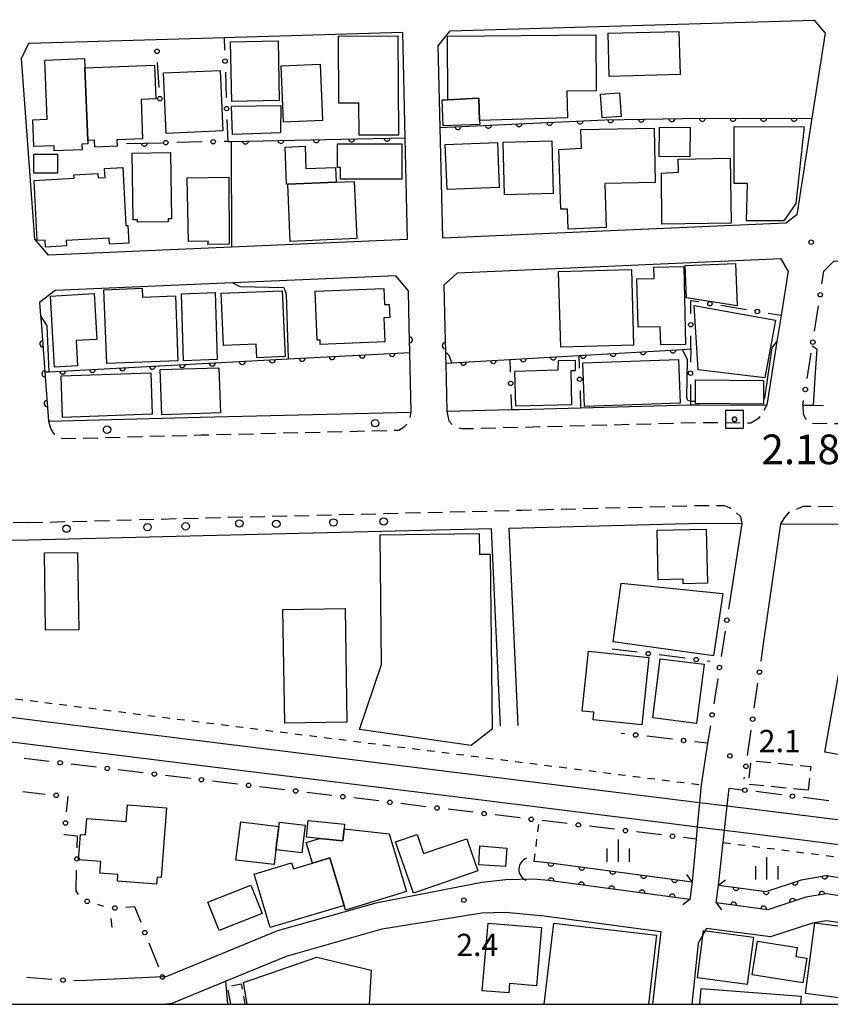
# Model space of a CAD drawing. Extents: x -20001 to -18000, y 99000 to 100501.
# Drawn here: x -19801 to -19664, y 99000 to 99166 of the extents above; entities that cross this region are included whole.
import ezdxf

# ---------------------------------------------------------------- set-up
doc = ezdxf.new("R2010")
doc.units = 0
doc.linetypes.add('G', pattern=[3.75, 2.5, -1.25])
doc.linetypes.add('I', pattern=[2.5, 1.25, -1.25])
for name, color, linetype in [('2101000', 3, 'Continuous'), ('2203000', 6, 'Continuous'), ('2203990', 6, 'Continuous'), ('2213000', 2, 'G'), ('2238000', 2, 'Continuous'), ('2301000', 10, 'Continuous'), ('3001000', 3, 'Continuous'), ('3003000', 2, 'G'), ('4219000', 3, 'Continuous'), ('4219990', 6, 'Continuous'), ('5101000', 3, 'Continuous'), ('6110000', 4, 'Continuous'), ('6130000', 4, 'Continuous'), ('6130990', 4, 'Continuous'), ('6301000', 2, 'I'), ('6334000', 2, 'Continuous'), ('7102000', 2, 'Continuous'), ('7302000', 4, 'Continuous'), ('7312000', 4, 'Continuous'), ('999', 2, 'Continuous')]:
    doc.layers.add(name, color=color, linetype=linetype)
doc.layers.get('0').off()
doc.styles.add('ROMANS', font='romans')

# ---------------------------------------------------------------- blocks, each defined once
blk = doc.blocks.new('223800')
at = {"layer": '2238000'}
blk.add_circle((0, 0), 0.25, dxfattribs=at)
blk = doc.blocks.new('421900')
at = {"layer": '4219990'}
blk.add_arc((-0.313, 0), 0.812, 292.61987, 67.38013, dxfattribs=at)
blk = doc.blocks.new('633400')
at = {"layer": '6334000'}
for points in [[(0, -0.75), (0, 0.75)], [(-0.75, -0.75), (-0.75, 0.15)], [(0.75, -0.75), (0.75, 0.15)]]:
    blk.add_lwpolyline(points, dxfattribs=at)
blk = doc.blocks.new('730200')
at = {"layer": '7302000'}
blk.add_lwpolyline([(0.6, 0.6), (-0.6, 0.6), (-0.6, -0.6), (0.6, -0.6), (0.6, 0.6)], dxfattribs=at)
blk.add_lwpolyline([(-0.04, 0.15), (-0.11, 0.11), (-0.15, 0.04), (-0.15, -0.04), (-0.11, -0.11), (-0.04, -0.15), (0.04, -0.15), (0.11, -0.11), (0.15, -0.04), (0.15, 0.04), (0.11, 0.11), (0.04, 0.15)], close=True, dxfattribs=at)
blk = doc.blocks.new('731200')
at = {"layer": '7312000'}
blk.add_circle((0, 0), 0.15, dxfattribs=at)
blk = doc.blocks.new('M07')
blk.add_arc((0, 0), 0.5, 180, 0)

msp = doc.modelspace()

# ---------------------------------------------------------------- linework, layer by layer
at = {"layer": '2101000', "flags": 128}
for points in [[(-19666.86, 99166.08), (-19664.97, 99163.86), (-19667.22, 99149.53), (-19669.77, 99133.23), (-19671.61, 99131.82), (-19729.51, 99129.31), (-19729.95, 99147.98), (-19730.27, 99161.77), (-19728.24, 99164.28), (-19666.86, 99166.08)], [(-19736.32, 99164.04), (-19735.91, 99146.23), (-19735.51, 99129.05), (-19765.15, 99127.76), (-19796.08, 99126.42), (-19798.35, 99129.11), (-19800.61, 99159.63), (-19799.38, 99162.19), (-19777.86, 99162.82), (-19766.4, 99163.16), (-19736.32, 99164.04)], [(-19671.25, 99123.78), (-19672.43, 99125.78), (-19727.06, 99123.41), (-19729.33, 99121.34), (-19729.16, 99114.16), (-19729.06, 99110.13), (-19729.04, 99109.19), (-19729.02, 99108.17), (-19728.83, 99100.09), (-19717.91, 99100.35), (-19716.62, 99100.38), (-19706.25, 99100.66), (-19687.72, 99101.15), (-19686.11, 99101.19), (-19674.8, 99101.11)], [(-19605.15, 99097.04), (-19602.91, 99120.29), (-19616.45, 99121.43), (-19627.23, 99122.34), (-19663.53, 99125.41), (-19665.18, 99123.74)], [(-19796.07, 99098.39), (-19770.43, 99099.07), (-19734.83, 99099.94), (-19735.07, 99110), (-19735.16, 99114.28), (-19735.31, 99120.42), (-19737.43, 99122.96), (-19764.97, 99121.77), (-19794.94, 99120.47), (-19797.56, 99118.44), (-19797.39, 99116.23), (-19797.26, 99114.44), (-19796.69, 99106.71), (-19796.07, 99098.39)], [(-19671.25, 99123.78), (-19672.43, 99116.25), (-19673.12, 99111.83), (-19674.8, 99101.11)], [(-19799.44, 99078.3), (-19818.81, 99077.99), (-19828.75, 99078.47), (-19842.64, 99078.69), (-19859.95, 99079.9), (-19882.79, 99081.9), (-19914.02, 99085.56), (-19940.68, 99088.99), (-19955.12, 99090.73), (-19967.96, 99092.27)], [(-19719.8, 99046.93), (-19721.29, 99080.26), (-19769.93, 99079.08), (-19799.44, 99078.3)], [(-19716.8, 99047.06), (-19718.29, 99080.34), (-19716.11, 99080.39), (-19685.92, 99081.18), (-19679.04, 99081.14)], [(-19679.04, 99081.14), (-19680.96, 99068.81)], [(-19675.44, 99060.45), (-19672.47, 99081.09)], [(-19672.47, 99081.09), (-19662.94, 99081.02), (-19644.2, 99079.89), (-19606.31, 99077.07)], [(-19684.82, 99044.05), (-19685.91, 99037.05), (-19686.19, 99034.07), (-19686.56, 99029.96), (-19686.76, 99027.88), (-19687.42, 99020.69)], [(-19683, 99020.1), (-19682.2, 99027.31), (-19681.97, 99029.38), (-19681.51, 99033.49), (-19681.18, 99036.46), (-19678.93, 99036.18)], [(-19687.82, 99017.71), (-19711.69, 99020.87), (-19713.59, 99021.06), (-19714.21, 99021.12), (-19718.87, 99021.02), (-19722.93, 99020.54), (-19740.8, 99017.09), (-19757.38, 99012.41), (-19776.26, 99004.64), (-19776.82, 99004.61), (-19789.62, 99004.04)], [(-19687.42, 99020.69), (-19687.82, 99017.71)], [(-19683.4, 99017.13), (-19683, 99020.1)], [(-19622.13, 99012.36), (-19664.84, 99018.67), (-19668.23, 99018.08), (-19674.65, 99015.97), (-19683.4, 99017.13)], [(-19776.76, 99000), (-19775.17, 99000.22), (-19766.16, 99003.93), (-19755.91, 99008.15), (-19739.75, 99012.71), (-19722.9, 99015.41), (-19718.86, 99015.56), (-19712.39, 99014.91), (-19692.72, 99012.31), (-19694.11, 99000)], [(-19627.84, 99000), (-19627.06, 99008.54), (-19642.13, 99010.77), (-19664.78, 99014.11), (-19667.14, 99013.71), (-19674.22, 99011.38), (-19685.03, 99012.8)], [(-19685.03, 99012.8), (-19686.4, 99010.32), (-19687.49, 99000)]]:
    msp.add_lwpolyline(points, dxfattribs=at)
at = {"layer": '2203000', "flags": 128}
for points in [[(-19687.42, 99020.69), (-19687.82, 99017.71)], [(-19683.4, 99017.13), (-19683, 99020.1)]]:
    msp.add_lwpolyline(points, dxfattribs=at)
at = {"layer": '2203990', "flags": 128}
for points in [[(-19687.42, 99020.69), (-19688.33, 99021.88)], [(-19683, 99020.1), (-19681.81, 99021.01)], [(-19687.82, 99017.71), (-19689.01, 99016.8)], [(-19683.4, 99017.13), (-19682.49, 99015.94)]]:
    msp.add_lwpolyline(points, dxfattribs=at)
at = {"layer": '2213000', "flags": 128}
for points in [[(-19796.07, 99098.39), (-19795.74, 99097.23), (-19795.28, 99096.44), (-19794.77, 99095.92), (-19794.14, 99095.65), (-19793.62, 99095.46), (-19770.36, 99096.08), (-19736.94, 99096.89), (-19736.05, 99097.48), (-19735.58, 99097.89), (-19735.1, 99098.67), (-19734.83, 99099.94)], [(-19728.83, 99100.09), (-19728.5, 99098.49), (-19727.98, 99097.91), (-19727.26, 99097.43), (-19726.22, 99097.15), (-19716.54, 99097.39), (-19686.09, 99098.19), (-19677.51, 99098.13), (-19676.78, 99098.57), (-19676.09, 99099.03), (-19675.57, 99099.65), (-19674.8, 99101.11)], [(-19668.74, 99101.06), (-19668.7, 99099.68), (-19668.34, 99098.89), (-19667.88, 99098.37), (-19667.05, 99098.05), (-19662.37, 99098.02), (-19643.05, 99096.85), (-19607.62, 99094.21), (-19606.63, 99094.49), (-19606, 99095), (-19605.37, 99095.83), (-19605.15, 99097.04)], [(-19799.52, 99081.29), (-19818.76, 99080.99), (-19828.65, 99081.47), (-19842.51, 99081.69), (-19859.71, 99082.89), (-19882.49, 99084.88), (-19913.65, 99088.54), (-19940.31, 99091.97), (-20000, 99099.13)], [(-19799.52, 99081.29), (-19770, 99082.08), (-19716.19, 99083.39), (-19685.95, 99084.18), (-19681.96, 99084.16), (-19680.93, 99083.72), (-19680.15, 99083.13), (-19679.28, 99082.34), (-19679.04, 99081.14)], [(-19672.47, 99081.09), (-19671.79, 99082.15), (-19670.94, 99083.13), (-19668.62, 99084.06), (-19662.84, 99084.02), (-19643.99, 99082.88), (-19608.8, 99080.26), (-19607.31, 99079.49), (-19606.44, 99078.75), (-19606.31, 99077.07)]]:
    msp.add_lwpolyline(points, dxfattribs=at)
at = {"layer": '2301000', "flags": 128}
for points in [[(-20000, 99072.9), (-19686.19, 99034.07), (-19681.51, 99033.49), (-19609.6, 99024.59), (-19605.27, 99024.05), (-19437.73, 99003.32), (-19410.92, 99000)], [(-20000, 99068.79), (-19999.36, 99068.71), (-19942.8, 99061.71), (-19894.98, 99055.79), (-19854.75, 99050.81), (-19820.93, 99046.62), (-19792.35, 99043.08), (-19767.86, 99040.04), (-19746.27, 99037.37), (-19726.59, 99034.93), (-19708.5, 99032.68), (-19691.84, 99030.61), (-19686.56, 99029.96), (-19681.97, 99029.38), (-19676.45, 99028.7), (-19662.18, 99026.93)]]:
    msp.add_lwpolyline(points, dxfattribs=at)
at = {"layer": '3001000', "flags": 128}
for points in [[(-19743.64, 99146.66), (-19743.66, 99152.1), (-19747.08, 99152.08), (-19747.13, 99163.36), (-19737.09, 99163.41), (-19737, 99146.66), (-19743.64, 99146.66)], [(-19703.6, 99154.16), (-19708.6, 99154.12), (-19708.48, 99149.57), (-19723.29, 99149.14), (-19723.44, 99152.9), (-19728.66, 99152.66), (-19728.69, 99163.37), (-19703.69, 99163.59), (-19703.6, 99154.16)], [(-19701.42, 99156.59), (-19701.61, 99163.87), (-19689.65, 99164.18), (-19689.46, 99156.89), (-19701.42, 99156.59)], [(-19765.13, 99152.38), (-19765.32, 99162.42), (-19757.31, 99162.58), (-19757.11, 99152.53), (-19765.13, 99152.38)], [(-19789.98, 99159.59), (-19789.92, 99158.02), (-19789.44, 99145.78), (-19789.41, 99145.21), (-19790.43, 99145.16), (-19790.39, 99144.21), (-19795.08, 99144.02), (-19795.12, 99144.88), (-19798.51, 99144.74), (-19798.68, 99149.26), (-19796.27, 99149.36), (-19796.66, 99159.32), (-19789.98, 99159.59)], [(-19778.16, 99158.49), (-19777.93, 99152.79), (-19780.44, 99152.69), (-19780.18, 99146.08), (-19784.52, 99145.91), (-19784.48, 99144.8), (-19788.26, 99144.65), (-19788.31, 99145.82), (-19789.44, 99145.78), (-19789.92, 99158.02), (-19778.16, 99158.49)], [(-19756.39, 99148.87), (-19756.8, 99158.39), (-19750.23, 99158.67), (-19749.82, 99149.15), (-19756.39, 99148.87)], [(-19767.07, 99157.61), (-19766.62, 99147.38), (-19776.22, 99146.97), (-19776.67, 99157.2), (-19767.07, 99157.61)], [(-19723.44, 99152.9), (-19723.29, 99149.14), (-19723.26, 99148.48), (-19729.46, 99148.23), (-19729.64, 99152.63), (-19728.66, 99152.66), (-19723.44, 99152.9)], [(-19699.7, 99153.8), (-19699.42, 99149.81), (-19702.62, 99149.58), (-19702.91, 99153.57), (-19699.7, 99153.8)], [(-19756.88, 99147.07), (-19764.98, 99146.81), (-19765.15, 99151.59), (-19756.84, 99151.66), (-19756.88, 99147.07)], [(-19693.65, 99138.71), (-19702.19, 99138.54), (-19701.93, 99131.11), (-19708.38, 99130.82), (-19708.49, 99134.2), (-19709.6, 99134.16), (-19709.92, 99144.26), (-19706.13, 99144.49), (-19706.19, 99147.61), (-19693.82, 99147.85), (-19693.65, 99138.71)], [(-19687.76, 99147.97), (-19687.83, 99143.01), (-19693.01, 99143.08), (-19692.94, 99148.04), (-19687.76, 99147.97)], [(-19668.55, 99148.07), (-19669.95, 99135.16), (-19671.95, 99132.21), (-19678.26, 99132.21), (-19678.1, 99138.49), (-19680.33, 99138.5), (-19680.32, 99148.12), (-19668.55, 99148.07)], [(-19747.53, 99138.73), (-19755.68, 99138.4), (-19755.88, 99138.39), (-19756.13, 99144.67), (-19752.76, 99144.81), (-19752.61, 99141.03), (-19747.64, 99141.23), (-19747.53, 99138.73)], [(-19736.45, 99139.24), (-19746.75, 99139.26), (-19746.75, 99141.22), (-19747.29, 99141.22), (-19747.29, 99145.21), (-19736.44, 99145.19), (-19736.45, 99139.24)], [(-19720.27, 99145.41), (-19719.97, 99137.83), (-19728.79, 99137.48), (-19729.09, 99145.07), (-19720.27, 99145.41)], [(-19711.13, 99145.7), (-19710.89, 99136.85), (-19719.08, 99136.62), (-19719.32, 99145.48), (-19711.13, 99145.7)], [(-19794.52, 99140.24), (-19798.53, 99140.24), (-19798.54, 99143.47), (-19794.53, 99143.47), (-19794.52, 99140.24)], [(-19775.28, 99132.58), (-19775.87, 99132.57), (-19775.87, 99132.06), (-19781.03, 99131.98), (-19781.03, 99132.37), (-19781.75, 99132.36), (-19781.92, 99143.64), (-19775.44, 99143.74), (-19775.28, 99132.58)], [(-19689.75, 99140.45), (-19689.78, 99142.62), (-19681, 99142.77), (-19680.82, 99131.85), (-19692.52, 99131.65), (-19692.59, 99140.28), (-19689.75, 99140.45)], [(-19791.72, 99139.39), (-19791.75, 99139.98), (-19787.73, 99140.19), (-19787.69, 99139.45), (-19786.51, 99139.51), (-19786.59, 99141.04), (-19783.49, 99141.2), (-19782.98, 99131.42), (-19782.67, 99131.44), (-19782.52, 99128.45), (-19785.77, 99128.28), (-19785.82, 99129.28), (-19793.07, 99128.9), (-19793.02, 99127.99), (-19796.54, 99127.8), (-19796.6, 99128.95), (-19797.96, 99128.88), (-19798.49, 99139.04), (-19791.72, 99139.39)], [(-19765.63, 99139.59), (-19765.54, 99128.29), (-19769.16, 99128.23), (-19769.07, 99128.77), (-19772.45, 99128.71), (-19772.63, 99139.47), (-19765.63, 99139.59)], [(-19744.03, 99129.21), (-19755.27, 99128.75), (-19755.68, 99138.4), (-19747.53, 99138.73), (-19744.44, 99138.86), (-19744.03, 99129.21)], [(-19693.83, 99122.51), (-19693.88, 99124.41), (-19688.86, 99124.53), (-19688.54, 99111.37), (-19692.73, 99111.27), (-19692.8, 99114.34), (-19696.55, 99114.25), (-19696.74, 99122.44), (-19693.83, 99122.51)], [(-19680.12, 99125.02), (-19679.83, 99117.89), (-19688.38, 99119.21), (-19688.61, 99124.67), (-19680.12, 99125.02)], [(-19697.67, 99124), (-19697.33, 99111.21), (-19709.61, 99110.88), (-19709.96, 99123.67), (-19697.67, 99124)], [(-19788.34, 99119.93), (-19787.9, 99112.2), (-19791.41, 99112), (-19791.17, 99107.76), (-19795.02, 99107.54), (-19795.7, 99119.51), (-19788.34, 99119.93)], [(-19780.26, 99120.84), (-19780.2, 99119.35), (-19774.64, 99119.57), (-19774.21, 99108.6), (-19786.22, 99108.12), (-19786.71, 99120.58), (-19780.26, 99120.84)], [(-19767.91, 99120.1), (-19767.56, 99108.8), (-19773.27, 99108.61), (-19773.63, 99119.91), (-19767.91, 99120.1)], [(-19756.6, 99120.42), (-19756.11, 99109.31), (-19760.87, 99109.11), (-19760.99, 99111.43), (-19766.54, 99111.19), (-19766.91, 99119.99), (-19756.6, 99120.42)], [(-19739.34, 99118.08), (-19738.55, 99118.12), (-19738.45, 99115.88), (-19739.46, 99115.84), (-19739.29, 99111.78), (-19750.18, 99111.32), (-19750.21, 99112.08), (-19750.71, 99112.06), (-19751.06, 99120.32), (-19739.46, 99120.81), (-19739.34, 99118.08)], [(-19686.41, 99107.06), (-19687.07, 99117.94), (-19673.39, 99115.48), (-19675.15, 99105.71), (-19686.41, 99107.06)], [(-19707.16, 99106.92), (-19707.92, 99106.9), (-19707.78, 99101.18), (-19717.18, 99100.94), (-19717.34, 99106.87), (-19710.05, 99107.06), (-19710.01, 99108.62), (-19707.18, 99108.71), (-19707.16, 99106.92)], [(-19689.71, 99108.84), (-19689.45, 99101.47), (-19705.61, 99100.91), (-19705.87, 99108.28), (-19689.71, 99108.84)], [(-19793.93, 99106.05), (-19778.77, 99106.57), (-19778.53, 99099.57), (-19793.69, 99099.05), (-19793.93, 99106.05)], [(-19767.28, 99107.42), (-19767.03, 99099.81), (-19776.95, 99099.49), (-19777.19, 99107.1), (-19767.28, 99107.42)], [(-19686.86, 99105.41), (-19675.39, 99105.27), (-19675.41, 99101.26), (-19686.87, 99101.41), (-19686.86, 99105.41)], [(-19685.07, 99080.21), (-19684.84, 99071.05), (-19688.92, 99070.95), (-19688.94, 99071.75), (-19693.15, 99071.65), (-19693.36, 99080), (-19685.07, 99080.21)], [(-19723.32, 99075.97), (-19721.52, 99075.99), (-19721.16, 99046.45), (-19724.74, 99043.68), (-19743.54, 99046.36), (-19739.84, 99057.33), (-19740.1, 99079.25), (-19723.36, 99079.45), (-19723.32, 99075.97)], [(-19791.14, 99076.25), (-19790.96, 99063.21), (-19796.56, 99063.13), (-19796.73, 99076.18), (-19791.14, 99076.25)], [(-19683.85, 99058.83), (-19700.75, 99061.16), (-19699.39, 99071.07), (-19682.26, 99069.32), (-19683.85, 99058.83)], [(-19745.69, 99047.64), (-19756.18, 99047.47), (-19756.49, 99066.63), (-19745.99, 99066.8), (-19745.69, 99047.64)], [(-19649.77, 99058.15), (-19652.92, 99040.42), (-19665.01, 99042.57), (-19661.86, 99060.3), (-19649.77, 99058.15)], [(-19704.14, 99048.02), (-19704.01, 99049.28), (-19705.97, 99049.48), (-19704.92, 99059.57), (-19694.74, 99058.51), (-19695.93, 99047.16), (-19704.14, 99048.02)], [(-19694.09, 99048.34), (-19692.82, 99058.31), (-19685.42, 99057.38), (-19686.7, 99047.41), (-19694.09, 99048.34)], [(-19776.12, 99033.15), (-19777.02, 99021.4), (-19777.72, 99021.46), (-19777.81, 99020.28), (-19784.43, 99020.79), (-19784.34, 99021.89), (-19787.37, 99022.13), (-19787.22, 99024.08), (-19790.99, 99024.37), (-19790.67, 99028.65), (-19789.78, 99028.58), (-19789.57, 99031.38), (-19782.95, 99030.87), (-19782.74, 99033.66), (-19776.12, 99033.15)], [(-19757.18, 99030.03), (-19757.66, 99026.07), (-19757.96, 99023.57), (-19764.41, 99024.35), (-19763.62, 99030.81), (-19757.18, 99030.03)], [(-19757.09, 99030.76), (-19752.75, 99030.23), (-19753.32, 99025.55), (-19757.66, 99026.07), (-19757.18, 99030.03), (-19757.09, 99030.76)], [(-19752.22, 99031.02), (-19746.09, 99030.41), (-19746.17, 99029.61), (-19746.37, 99027.59), (-19750.31, 99027.98), (-19752.5, 99028.2), (-19752.22, 99031.02)], [(-19735.62, 99019.01), (-19745.94, 99015.9), (-19746.18, 99016.7), (-19748.6, 99024.71), (-19751.5, 99023.83), (-19752.54, 99027.31), (-19750.31, 99027.98), (-19746.37, 99027.59), (-19746.17, 99029.61), (-19738.57, 99028.79), (-19735.62, 99019.01)], [(-19733.85, 99028.67), (-19732.74, 99025.44), (-19725.48, 99027.94), (-19723.6, 99022.51), (-19734.48, 99018.75), (-19737.47, 99027.42), (-19733.85, 99028.67)], [(-19718.72, 99026.33), (-19718.91, 99023.27), (-19723.43, 99023.56), (-19723.25, 99026.72), (-19718.72, 99026.33)], [(-19761.34, 99021.95), (-19755.02, 99023.85), (-19754.72, 99022.86), (-19751.5, 99023.83), (-19748.6, 99024.71), (-19746.18, 99016.7), (-19758.62, 99012.94), (-19761.34, 99021.95)], [(-19760, 99015.34), (-19767.24, 99012.45), (-19769.15, 99017.24), (-19761.91, 99020.13), (-19760, 99015.34)], [(-19712.86, 99012.95), (-19713.7, 99003.13), (-19718.24, 99003.52), (-19718.37, 99001.92), (-19722.84, 99002.3), (-19721.86, 99013.72), (-19712.86, 99012.95)], [(-19686.55, 99004.46), (-19685.5, 99012.44), (-19677.1, 99011.33), (-19678.15, 99003.35), (-19686.55, 99004.46)], [(-19669.69, 99009.57), (-19669.93, 99008.07), (-19668.08, 99007.78), (-19668.73, 99003.63), (-19677.32, 99004.99), (-19676.42, 99010.63), (-19669.69, 99009.57)]]:
    msp.add_lwpolyline(points, close=True, dxfattribs=at)
for points in [[(-19712.39, 99000), (-19710.78, 99013.67), (-19693.42, 99011.69), (-19694.78, 99000)], [(-19654.79, 99000), (-19654.38, 99003.15), (-19660.97, 99004.01), (-19661.37, 99000.95), (-19668.29, 99001.85), (-19666.74, 99013.74), (-19650.43, 99011.62), (-19650.71, 99009.44), (-19644.37, 99008.66), (-19645.31, 99001.45), (-19648.26, 99001.8), (-19648.49, 99000)], [(-19762.51, 99000), (-19763.16, 99003.68), (-19750.77, 99007.98), (-19741.6, 99005.76), (-19741.95, 99000)], [(-19686.13, 99000), (-19685.92, 99002.69), (-19669.02, 99001.4), (-19669.13, 99000)]]:
    msp.add_lwpolyline(points, dxfattribs=at)
at = {"layer": '3003000', "flags": 128}
msp.add_lwpolyline([(-19667.85, 99036.13), (-19677.93, 99037.12), (-19677.49, 99041.12), (-19667.41, 99040.12), (-19667.85, 99036.13)], close=True, dxfattribs=at)
msp.add_lwpolyline([(-19765.28, 99000), (-19765.83, 99003.01), (-19763.54, 99003.43), (-19762.91, 99000)], dxfattribs=at)
at = {"layer": '5101000', "flags": 128}
for points in [[(-19714.23, 99024.14), (-19714.09, 99024.13), (-19711.35, 99023.85), (-19687.42, 99020.69)], [(-19683, 99020.1), (-19674.94, 99019.04), (-19668.95, 99021), (-19664.88, 99021.71), (-19621.14, 99015.25), (-19617.63, 99014.53), (-19614.88, 99013.51), (-19613.37, 99012.67), (-19613.21, 99011.05)], [(-19687.82, 99017.71), (-19711.69, 99020.87), (-19713.59, 99021.06), (-19714.21, 99021.12)], [(-19622.13, 99012.36), (-19664.84, 99018.67), (-19668.23, 99018.08), (-19674.65, 99015.97), (-19683.4, 99017.13)]]:
    msp.add_lwpolyline(points, dxfattribs=at)
at = {"layer": '6110000', "flags": 128}
for points in [[(-19729.95, 99147.98), (-19702.16, 99149.28), (-19689.05, 99149.5), (-19667.22, 99149.53)], [(-19765.81, 99145.61), (-19765.22, 99145.62), (-19735.91, 99146.23)], [(-19782.91, 99145.26), (-19776.81, 99145.39)], [(-19797.26, 99114.44), (-19796.69, 99106.71), (-19796.07, 99098.39)], [(-19735.07, 99110), (-19735.16, 99114.28)], [(-19729.16, 99114.16), (-19729.06, 99110.13), (-19729.04, 99109.19), (-19729.02, 99108.17)], [(-19796.69, 99106.71), (-19795.92, 99106.75), (-19755.61, 99108.9), (-19735.07, 99110)], [(-19729.02, 99108.17), (-19728.01, 99108.23), (-19718.2, 99108.81), (-19706.55, 99109.5), (-19689.07, 99110.53), (-19687.67, 99110.61)], [(-19714.23, 99024.14), (-19714.09, 99024.13), (-19711.35, 99023.85), (-19687.42, 99020.69)], [(-19683, 99020.1), (-19674.94, 99019.04), (-19668.95, 99021), (-19664.88, 99021.71), (-19621.14, 99015.25), (-19617.63, 99014.53), (-19614.88, 99013.51), (-19613.37, 99012.67), (-19613.21, 99011.05)], [(-19687.82, 99017.71), (-19711.69, 99020.87), (-19713.59, 99021.06), (-19714.21, 99021.12)], [(-19622.13, 99012.36), (-19664.84, 99018.67), (-19668.23, 99018.08), (-19674.65, 99015.97), (-19683.4, 99017.13)]]:
    msp.add_lwpolyline(points, dxfattribs=at)
at = {"layer": '6130000'}
for points in [[(-19777.85, 99162.69), (-19777.86, 99162.82)], [(-19766.4, 99163.16), (-19766.33, 99161.03)], [(-19777.37, 99154.7), (-19777.63, 99158.95)], [(-19766.2, 99157.29), (-19766.06, 99153.03)], [(-19765.93, 99149.29), (-19765.81, 99145.61), (-19766.39, 99145.6)], [(-19770.13, 99145.52), (-19774.39, 99145.44)], [(-19665.52, 99121.59), (-19665.18, 99123.74)], [(-19687.64, 99116.55), (-19687.63, 99118.74)], [(-19686.28, 99118.52), (-19687.63, 99118.74)], [(-19678.28, 99117.21), (-19682.58, 99117.91)], [(-19666.77, 99113.6), (-19666.1, 99117.89)], [(-19672.43, 99116.25), (-19674.58, 99116.6)], [(-19687.67, 99110.61), (-19687.66, 99112.8)], [(-19706.55, 99109.5), (-19706.48, 99107.35)], [(-19687.67, 99110.61), (-19687.68, 99108.37)], [(-19668.03, 99105.6), (-19667.36, 99109.89)], [(-19718.2, 99108.81), (-19718.13, 99106.65)], [(-19687.7, 99104.62), (-19687.72, 99101.76), (-19687.72, 99101.15)], [(-19718, 99102.91), (-19717.91, 99100.35)], [(-19706.35, 99103.61), (-19706.25, 99100.66)], [(-19665.24, 99101.02), (-19666.94, 99101.04), (-19668.74, 99101.06), (-19668.61, 99101.9)], [(-19680.96, 99068.81), (-19681.29, 99066.67)], [(-19681.87, 99062.96), (-19682.54, 99058.68)], [(-19696.7, 99059.41), (-19700.91, 99059.94)], [(-19675.8, 99057.93), (-19675.44, 99060.45)], [(-19688.61, 99058.4), (-19692.98, 99058.95)], [(-19684.39, 99057.87), (-19684.89, 99057.93)], [(-19683.12, 99054.98), (-19683.79, 99050.69)], [(-19676.95, 99049.97), (-19676.34, 99054.22)], [(-19684.36, 99046.99), (-19684.82, 99044.05)], [(-19698.82, 99045.66), (-19699.39, 99045.72)], [(-19690.73, 99044.73), (-19695.1, 99045.23)], [(-19678.09, 99042.01), (-19677.48, 99046.26)], [(-19684.82, 99044.05), (-19687.01, 99044.3)], [(-19795.95, 99040.98), (-19800.18, 99041.49)], [(-19788, 99040.03), (-19792.23, 99040.54)], [(-19780.05, 99039.08), (-19784.28, 99039.58)], [(-19772.1, 99038.12), (-19776.33, 99038.63)], [(-19678.67, 99038), (-19678.62, 99038.31)], [(-19764.15, 99037.17), (-19768.38, 99037.68)], [(-19756.2, 99036.22), (-19760.43, 99036.72)], [(-19800.36, 99035.93), (-19796.6, 99035.49)], [(-19793, 99032.46), (-19792.75, 99035.03)], [(-19792.89, 99035.05), (-19792.75, 99035.03)], [(-19748.25, 99035.26), (-19752.48, 99035.77)], [(-19740.3, 99034.31), (-19744.53, 99034.82)], [(-19672.37, 99035.36), (-19676.67, 99035.9)], [(-19664.35, 99034.36), (-19668.65, 99034.9)], [(-19732.35, 99033.35), (-19736.58, 99033.86)], [(-19724.4, 99032.4), (-19728.63, 99032.91)], [(-19716.45, 99031.45), (-19720.68, 99031.95)], [(-19708.5, 99030.49), (-19712.73, 99031)], [(-19700.55, 99029.54), (-19704.78, 99030.05)], [(-19791.19, 99026.4), (-19791.13, 99028.38), (-19793.37, 99028.61), (-19793.36, 99028.73)], [(-19692.6, 99028.58), (-19696.83, 99029.09)], [(-19686.76, 99027.88), (-19688.88, 99028.13)], [(-19790.98, 99018.54), (-19791.41, 99019.13), (-19791.3, 99022.66)], [(-19786.7, 99016.51), (-19787.73, 99016.82)], [(-19782.98, 99016.38), (-19781.53, 99016.49), (-19780.48, 99013.84)], [(-19785.31, 99012.98), (-19785.47, 99014.48)], [(-19779.1, 99010.36), (-19777.51, 99006.35)], [(-19795.48, 99004.21), (-19799.73, 99004.52)], [(-19789.62, 99004.04), (-19791.75, 99003.94)]]:
    msp.add_lwpolyline(points, dxfattribs=at)
at = {"layer": '6130000', "flags": 128}
msp.add_lwpolyline([(-19766.16, 99003.93), (-19765.85, 99000)], dxfattribs=at)
at = {"layer": '6130990'}
for centre in [(-19777.74, 99160.82), (-19766.27, 99159.16), (-19777.26, 99152.83), (-19766, 99151.16), (-19776.26, 99145.4), (-19768.26, 99145.56), (-19665.81, 99119.74), (-19684.43, 99118.22), (-19676.43, 99116.91), (-19687.65, 99114.68), (-19667.07, 99111.74), (-19687.69, 99106.5), (-19718.06, 99104.78), (-19706.41, 99105.48), (-19668.32, 99103.75), (-19681.58, 99064.82), (-19694.84, 99059.18), (-19686.75, 99058.17), (-19682.83, 99056.83), (-19676.07, 99056.07), (-19684.07, 99048.84), (-19677.21, 99048.12), (-19696.96, 99045.44), (-19688.87, 99044.51), (-19794.09, 99040.76), (-19786.14, 99039.81), (-19678.36, 99040.16), (-19778.19, 99038.85), (-19770.24, 99037.9), (-19762.29, 99036.95), (-19754.34, 99035.99), (-19678.53, 99036.13), (-19794.75, 99035.27), (-19746.39, 99035.04), (-19670.51, 99035.13), (-19738.44, 99034.09), (-19730.49, 99033.13), (-19722.54, 99032.18), (-19714.59, 99031.22), (-19793.18, 99030.6), (-19706.64, 99030.27), (-19698.69, 99029.31), (-19690.74, 99028.36), (-19791.25, 99024.53), (-19789.53, 99017.37), (-19784.85, 99016.25), (-19779.79, 99012.1), (-19776.82, 99004.61), (-19793.61, 99004.07)]:
    msp.add_circle(centre, 0.375, dxfattribs=at)
at = {"layer": '6301000', "flags": 128}
for points in [[(-19947.98, 99069.92), (-19685.99, 99037.06), (-19685.91, 99037.05)], [(-19714.09, 99024.13), (-19713.22, 99031.06)], [(-19682.2, 99027.31), (-19610.21, 99018.2)]]:
    msp.add_lwpolyline(points, dxfattribs=at)
at = {"layer": '7102000', "flags": 128}
for points in [[(-19765.22, 99145.62), (-19765.15, 99127.76)], [(-19764.97, 99121.77), (-19763.76, 99121.16), (-19756.34, 99120.99), (-19755.93, 99119.85), (-19755.61, 99108.9)], [(-19795.92, 99106.75), (-19796.28, 99114.47), (-19797.39, 99116.23)], [(-19675.4, 99102.09), (-19675.15, 99102.27), (-19673.9, 99110.8), (-19673.12, 99111.83)], [(-19728.01, 99108.23), (-19728.43, 99109.51), (-19729.06, 99110.13)], [(-19686.87, 99101.75), (-19687.66, 99101.74), (-19687.72, 99101.76), (-19688.13, 99101.87), (-19688.33, 99102.4), (-19688.22, 99108.78), (-19689.07, 99110.53)], [(-19666.94, 99101.04), (-19666.63, 99106.61), (-19666.31, 99110.51), (-19667.17, 99111.08)]]:
    msp.add_lwpolyline(points, dxfattribs=at)
at = {"layer": '999', "flags": 128}
msp.add_lwpolyline([(-20000, 99000), (-18000, 99000), (-18000, 100500), (-20000, 100500)], close=True, dxfattribs=at)

# ---------------------------------------------------------------- block references
at = {"layer": '2238000', "xscale": 2.5, "yscale": 2.5, "zscale": 2.5}
for p in [(-19740.91, 99098.06), (-19786.17, 99096.97), (-19772.9, 99080.66), (-19763.84, 99081.15), (-19757.6, 99081.07), (-19747.95, 99081.32), (-19739.49, 99081.47), (-19793.02, 99080.26), (-19779.35, 99080.53)]:
    msp.add_blockref('223800', p, dxfattribs=at)
at = {"layer": '4219000', "xscale": 2.5, "yscale": 2.5, "zscale": 2.5, "rotation": 178.1653270731599}
msp.add_blockref('421900', (-19715.42, 99022.8), dxfattribs=at)
at = {"layer": '6110000'}
for p, rotation in [((-19696.02, 99149.38), 0.9613950020454131), ((-19690.86, 99149.47), 0.9613950020454131), ((-19685.7, 99149.5), 0.0787389969423444), ((-19680.54, 99149.51), 0.0787389969423444), ((-19675.38, 99149.52), 0.0787389969423444), ((-19670.22, 99149.53), 0.0787389969423444), ((-19726.95, 99148.12), 2.678310642746495), ((-19721.8, 99148.36), 2.678310642746495), ((-19716.64, 99148.6), 2.678310642746495), ((-19711.49, 99148.84), 2.678310642746495), ((-19706.34, 99149.08), 2.678310642746495), ((-19701.18, 99149.3), 0.9613950020454131), ((-19744.88, 99146.04), 1.192268190876573), ((-19738.91, 99146.17), 1.192268190876573), ((-19779.86, 99145.32), 1.220872787017508), ((-19762.81, 99145.67), 1.192268190876573), ((-19756.84, 99145.79), 1.192268190876573), ((-19750.86, 99145.92), 1.192268190876573), ((-19797.04, 99111.45), 274.2172825549933), ((-19735.12, 99112.14), 91.20464025915014), ((-19729.09, 99111.16), 271.4214398086604), ((-19743.12, 99109.57), 3.065492110717567), ((-19738.07, 99109.84), 3.065492110717567), ((-19705.82, 99109.54), 3.372225019640553), ((-19700.77, 99109.84), 3.372225019640553), ((-19695.72, 99110.14), 3.372225019640553), ((-19690.66, 99110.44), 3.372225019640553), ((-19773.47, 99107.95), 3.053071494382661), ((-19768.41, 99108.22), 3.053071494382661), ((-19763.35, 99108.49), 3.053071494382661), ((-19758.29, 99108.76), 3.053071494382661), ((-19753.24, 99109.03), 3.065492110717567), ((-19748.18, 99109.3), 3.065492110717567), ((-19726.03, 99108.35), 3.383579210739307), ((-19720.97, 99108.65), 3.383579210739307), ((-19715.92, 99108.94), 3.389524274759471), ((-19710.87, 99109.24), 3.389524274759471), ((-19796.67, 99106.41), 274.2617603806712), ((-19793.69, 99106.87), 3.053071494382661), ((-19788.64, 99107.14), 3.053071494382661), ((-19783.58, 99107.41), 3.053071494382661), ((-19778.52, 99107.68), 3.053071494382661), ((-19796.29, 99101.38), 274.2617603806712), ((-19711.25, 99023.84), 352.4775115979811), ((-19706.03, 99023.15), 352.4775115979811), ((-19700.82, 99022.46), 352.4775115979811), ((-19695.61, 99021.77), 352.4775115979811), ((-19665.06, 99021.68), 9.895509262706227), ((-19711.23, 99020.81), 172.4588203067659), ((-19706.12, 99020.13), 172.4588203067659), ((-19701.01, 99019.46), 172.4588203067659), ((-19690.39, 99021.08), 352.4775115979811), ((-19680.03, 99019.71), 352.5078201173869), ((-19670.07, 99020.63), 18.11871842911256), ((-19695.9, 99018.78), 172.4588203067659), ((-19690.79, 99018.1), 172.4588203067659), ((-19674.94, 99019.04), 352.5078201173869), ((-19665.53, 99018.55), 189.8729394936594), ((-19680.43, 99016.74), 172.4482523181484), ((-19675.36, 99016.06), 172.4482523181484), ((-19670.48, 99017.34), 198.1936484172528)]:
    msp.add_blockref('M07', p, dxfattribs=dict(at, rotation=rotation))
at = {"layer": '6334000', "xscale": 2.5, "yscale": 2.5, "zscale": 2.5}
for p in [(-19699.87, 99025.92), (-19674.81, 99022.94)]:
    msp.add_blockref('633400', p, dxfattribs=at)
at = {"layer": '7302000', "xscale": 2.5, "yscale": 2.5, "zscale": 2.5}
msp.add_blockref('730200', (-19680.29, 99098.7, 2.17), dxfattribs=at)
at = {"layer": '7312000', "xscale": 2.5, "yscale": 2.5, "zscale": 2.5}
for p in [(-19667.35, 99128.62, 4.8), (-19681.05, 99041.94, 2.1), (-19725.95, 99017.57, 2.4)]:
    msp.add_blockref('731200', p, dxfattribs=at)

# ---------------------------------------------------------------- texts
at = {"layer": '7302000', "style": 'ROMANS'}
msp.add_text('2.18', height=5, dxfattribs=at).set_placement((-19675.73, 99091.15))
at = {"layer": '7312000', "style": 'ROMANS'}
for s, p in [('2.1', (-19676.2, 99042.55)), ('2.4', (-19727.24, 99008.15))]:
    msp.add_text(s, height=3.75, dxfattribs=at).set_placement(p)

doc.saveas('drawing.dxf')
